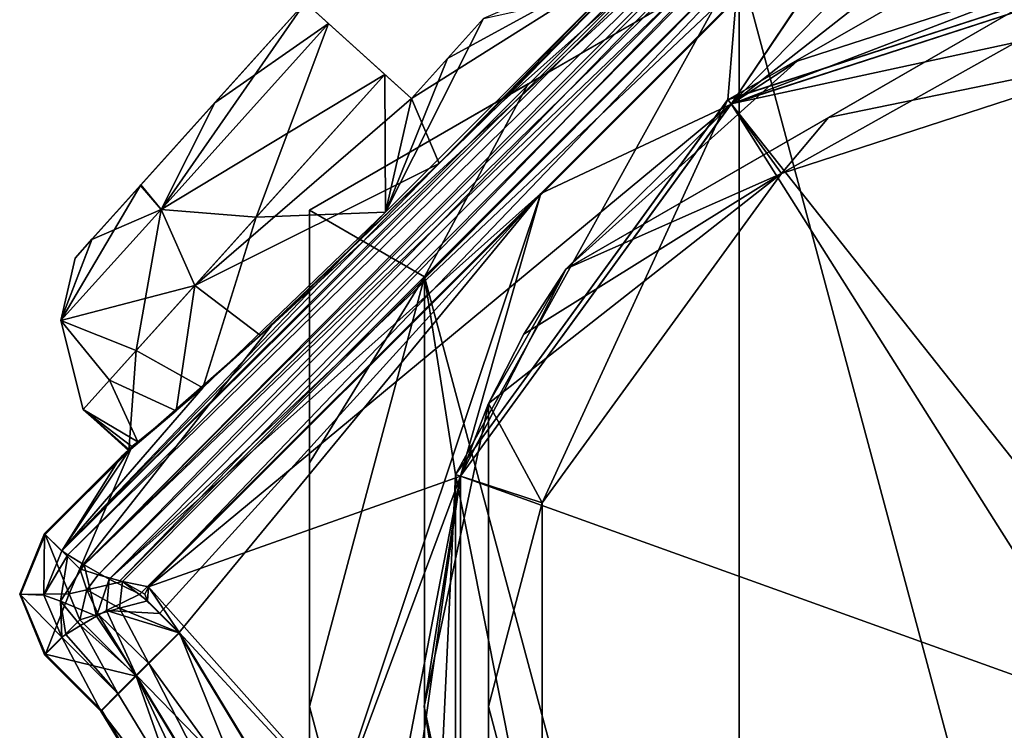
# Model space of a CAD drawing. Units: millimetres. Extents: x -79 to 79, y -205 to 10.
# Drawn here: x -46 to -32, y -36 to -26 of the extents above; entities that cross this region are included whole.
import ezdxf

# ---------------------------------------------------------------- set-up
doc = ezdxf.new("R2010")
doc.units = ezdxf.units.MM
doc.header["$LTSCALE"] = 78.03979
for name, color, linetype in [('320', 7, 'CONTINUOUS'), ('321', 7, 'CONTINUOUS'), ('322', 7, 'CONTINUOUS'), ('323', 7, 'CONTINUOUS'), ('326', 7, 'CONTINUOUS'), ('327', 7, 'CONTINUOUS'), ('328', 7, 'CONTINUOUS'), ('329', 7, 'CONTINUOUS'), ('362', 7, 'CONTINUOUS'), ('363', 7, 'CONTINUOUS'), ('364', 7, 'CONTINUOUS'), ('365', 7, 'CONTINUOUS'), ('385', 7, 'CONTINUOUS'), ('389', 7, 'CONTINUOUS'), ('390', 7, 'CONTINUOUS'), ('391', 7, 'CONTINUOUS'), ('392', 7, 'CONTINUOUS'), ('412', 7, 'CONTINUOUS'), ('413', 7, 'CONTINUOUS'), ('414', 7, 'CONTINUOUS'), ('415', 7, 'CONTINUOUS'), ('423', 7, 'CONTINUOUS'), ('503', 7, 'CONTINUOUS'), ('504', 7, 'CONTINUOUS'), ('530', 7, 'CONTINUOUS'), ('531', 7, 'CONTINUOUS'), ('532', 7, 'CONTINUOUS'), ('533', 7, 'CONTINUOUS'), ('534', 7, 'CONTINUOUS'), ('535', 7, 'CONTINUOUS'), ('552', 7, 'CONTINUOUS'), ('553', 7, 'CONTINUOUS'), ('564', 7, 'CONTINUOUS'), ('565', 7, 'CONTINUOUS'), ('566', 7, 'CONTINUOUS'), ('567', 7, 'CONTINUOUS'), ('568', 7, 'CONTINUOUS'), ('569', 7, 'CONTINUOUS'), ('570', 7, 'CONTINUOUS'), ('575', 7, 'CONTINUOUS'), ('576', 7, 'CONTINUOUS'), ('577', 7, 'CONTINUOUS'), ('579', 7, 'CONTINUOUS'), ('580', 7, 'CONTINUOUS'), ('586', 7, 'CONTINUOUS'), ('587', 7, 'CONTINUOUS')]:
    doc.layers.add(name, color=color, linetype=linetype)

msp = doc.modelspace()

# ---------------------------------------------------------------- linework, layer by layer
at = {"layer": '320', "color": 7, "linetype": 'Continuous', "true_color": 0xfffff2}
for points in [[(-45.207, -33.48, 16.252), (-33.54, -21.813, 16.252), (-42.534, -30.087, 4.595), (-45.207, -33.48, 16.252)], [(-42.534, -30.087, 4.595), (-33.54, -21.813, 16.252), (-39.324, -26.97, 6.1), (-42.534, -30.087, 4.595)], [(-39.324, -26.97, 6.1), (-33.54, -21.813, 16.252), (-36.207, -23.755, 4.522), (-39.324, -26.97, 6.1)], [(-44.494, -31.806, 0.695), (-45.207, -33.48, 16.252), (-42.534, -30.087, 4.595), (-44.494, -31.806, 0.695)], [(-45.688, -33, 0.695), (-45.207, -33.48, 16.252), (-44.494, -31.806, 0.695), (-45.688, -33, 0.695)]]:
    msp.add_3dface(points, dxfattribs=at)
at = {"layer": '321', "color": 7, "linetype": 'Continuous', "true_color": 0xfffff2}
for points in [[(-45.355, -33.829, 16.252), (-45.688, -33, 0.695), (-46.033, -33.835, 0.717), (-45.355, -33.829, 16.252)], [(-45.207, -33.48, 16.252), (-45.688, -33, 0.695), (-45.355, -33.829, 16.252), (-45.207, -33.48, 16.252)], [(-45.685, -34.669, 0.769), (-45.355, -33.829, 16.252), (-46.033, -33.835, 0.717), (-45.685, -34.669, 0.769)], [(-45.207, -34.191, 16.252), (-45.355, -33.829, 16.252), (-45.685, -34.669, 0.769), (-45.207, -34.191, 16.252)]]:
    msp.add_3dface(points, dxfattribs=at)
at = {"layer": '322', "color": 7, "linetype": 'Continuous', "true_color": 0xfffff2}
for points in [[(-45.207, -34.191, 16.252), (-45.685, -34.669, 0.769), (-44.421, -34.977, 16.252), (-45.207, -34.191, 16.252)], [(-44.421, -34.977, 16.252), (-45.685, -34.669, 0.769), (-44.9, -35.455, 0.769), (-44.421, -34.977, 16.252)]]:
    msp.add_3dface(points, dxfattribs=at)
at = {"layer": '323', "color": 7, "linetype": 'Continuous', "true_color": 0xfffff2}
for points in [[(-44.421, -34.977, 16.252), (-44.9, -35.455, 0.769), (-43.342, -38.025, 0.727), (-44.421, -34.977, 16.252)], [(-42.696, -37.821, 16.252), (-44.421, -34.977, 16.252), (-43.342, -38.025, 0.727), (-42.696, -37.821, 16.252)]]:
    msp.add_3dface(points, dxfattribs=at)
at = {"layer": '326', "color": 7, "linetype": 'Continuous', "true_color": 0xfffff2}
for points in [[(-44.243, -34.799, 16.938), (-42.89, -36.671, 16.938), (-43.816, -34.372, 17.35), (-44.243, -34.799, 16.938)], [(-43.816, -34.372, 17.35), (-42.89, -36.671, 16.938), (-41.879, -37.564, 17.35), (-43.816, -34.372, 17.35)], [(-44.421, -34.977, 16.252), (-42.696, -37.821, 16.252), (-44.243, -34.799, 16.938), (-44.421, -34.977, 16.252)], [(-42.696, -37.821, 16.252), (-42.89, -36.671, 16.938), (-44.243, -34.799, 16.938), (-42.696, -37.821, 16.252)]]:
    msp.add_3dface(points, dxfattribs=at)
at = {"layer": '327', "color": 7, "linetype": 'Continuous', "true_color": 0xfffff2}
for points in [[(-44.653, -34.027, 17.181), (-43.816, -34.372, 17.35), (-44.261, -33.927, 17.35), (-44.653, -34.027, 17.181)], [(-44.951, -34.11, 16.92), (-44.243, -34.799, 16.938), (-44.653, -34.027, 17.181), (-44.951, -34.11, 16.92)], [(-44.243, -34.799, 16.938), (-43.816, -34.372, 17.35), (-44.653, -34.027, 17.181), (-44.243, -34.799, 16.938)], [(-45.207, -34.191, 16.252), (-44.421, -34.977, 16.252), (-44.951, -34.11, 16.92), (-45.207, -34.191, 16.252)], [(-44.421, -34.977, 16.252), (-44.243, -34.799, 16.938), (-44.951, -34.11, 16.92), (-44.421, -34.977, 16.252)]]:
    msp.add_3dface(points, dxfattribs=at)
at = {"layer": '328', "color": 7, "linetype": 'Continuous', "true_color": 0xfffff2}
for points in [[(-45.207, -33.48, 16.252), (-45.355, -33.829, 16.252), (-45.109, -33.772, 16.869), (-45.207, -33.48, 16.252)], [(-45.207, -33.48, 16.252), (-45.109, -33.772, 16.869), (-44.949, -33.563, 16.923), (-45.207, -33.48, 16.252)], [(-45.109, -33.772, 16.869), (-44.608, -33.656, 17.208), (-44.949, -33.563, 16.923), (-45.109, -33.772, 16.869)], [(-45.109, -33.772, 16.869), (-44.653, -34.027, 17.181), (-44.608, -33.656, 17.208), (-45.109, -33.772, 16.869)], [(-44.949, -33.563, 16.923), (-44.608, -33.656, 17.208), (-44.649, -33.645, 17.184), (-44.949, -33.563, 16.923)], [(-44.653, -34.027, 17.181), (-44.261, -33.927, 17.35), (-44.608, -33.656, 17.208), (-44.653, -34.027, 17.181)], [(-44.608, -33.656, 17.208), (-44.261, -33.927, 17.35), (-44.299, -33.834, 17.35), (-44.608, -33.656, 17.208)], [(-44.245, -33.729, 17.35), (-44.608, -33.656, 17.208), (-44.299, -33.834, 17.35), (-44.245, -33.729, 17.35)], [(-45.355, -33.829, 16.252), (-45.207, -34.191, 16.252), (-45.109, -33.772, 16.869), (-45.355, -33.829, 16.252)], [(-45.207, -34.191, 16.252), (-44.951, -34.11, 16.92), (-45.109, -33.772, 16.869), (-45.207, -34.191, 16.252)], [(-44.951, -34.11, 16.92), (-44.653, -34.027, 17.181), (-45.109, -33.772, 16.869), (-44.951, -34.11, 16.92)]]:
    msp.add_3dface(points, dxfattribs=at)
at = {"layer": '329', "color": 7, "linetype": 'Continuous', "true_color": 0xfffff2}
for points in [[(-33.54, -21.813, 16.252), (-45.207, -33.48, 16.252), (-44.949, -33.563, 16.923), (-33.54, -21.813, 16.252)], [(-33.54, -21.813, 16.252), (-44.949, -33.563, 16.923), (-33.458, -22.069, 16.921), (-33.54, -21.813, 16.252)], [(-44.949, -33.563, 16.923), (-44.649, -33.645, 17.184), (-33.458, -22.069, 16.921), (-44.949, -33.563, 16.923)], [(-33.458, -22.069, 16.921), (-44.649, -33.645, 17.184), (-33.368, -22.368, 17.185), (-33.458, -22.069, 16.921)], [(-44.649, -33.645, 17.184), (-44.608, -33.656, 17.208), (-33.368, -22.368, 17.185), (-44.649, -33.645, 17.184)], [(-44.608, -33.656, 17.208), (-44.245, -33.729, 17.35), (-33.368, -22.368, 17.185), (-44.608, -33.656, 17.208)], [(-33.368, -22.368, 17.185), (-44.245, -33.729, 17.35), (-33.269, -22.754, 17.35), (-33.368, -22.368, 17.185)]]:
    msp.add_3dface(points, dxfattribs=at)
at = {"layer": '362', "color": 7, "linetype": 'Continuous', "true_color": 0xfffff2}
for points in [[(-43.034, -37.922, -13.531), (-44.912, -35.46, -0.627), (-44.673, -35.221, -13.531), (-43.034, -37.922, -13.531)], [(-43.355, -38.024, -0.668), (-44.912, -35.46, -0.627), (-43.034, -37.922, -13.531), (-43.355, -38.024, -0.668)]]:
    msp.add_3dface(points, dxfattribs=at)
at = {"layer": '363', "color": 7, "linetype": 'Continuous', "true_color": 0xfffff2}
for points in [[(-44.912, -35.46, -0.627), (-45.698, -34.674, -0.627), (-45.459, -34.435, -13.531), (-44.912, -35.46, -0.627)], [(-44.673, -35.221, -13.531), (-44.912, -35.46, -0.627), (-45.459, -34.435, -13.531), (-44.673, -35.221, -13.531)]]:
    msp.add_3dface(points, dxfattribs=at)
at = {"layer": '364', "color": 7, "linetype": 'Continuous', "true_color": 0xfffff2}
for points in [[(-46.045, -33.831, -0.679), (-45.697, -32.991, -0.701), (-45.709, -33.845, -13.531), (-46.045, -33.831, -0.679)], [(-45.709, -33.845, -13.531), (-45.697, -32.991, -0.701), (-45.459, -33.229, -13.531), (-45.709, -33.845, -13.531)], [(-45.459, -34.435, -13.531), (-45.698, -34.674, -0.627), (-46.045, -33.831, -0.679), (-45.459, -34.435, -13.531)], [(-45.459, -34.435, -13.531), (-46.045, -33.831, -0.679), (-45.709, -33.845, -13.531), (-45.459, -34.435, -13.531)]]:
    msp.add_3dface(points, dxfattribs=at)
at = {"layer": '365', "color": 7, "linetype": 'Continuous', "true_color": 0xfffff2}
for points in [[(-45.459, -33.229, -13.531), (-37.853, -25.413, -7.853), (-33.791, -21.561, -13.531), (-45.459, -33.229, -13.531)], [(-37.853, -25.413, -7.853), (-45.459, -33.229, -13.531), (-40.937, -28.497, -7.856), (-37.853, -25.413, -7.853)], [(-40.937, -28.497, -7.856), (-45.459, -33.229, -13.531), (-43.487, -30.952, -5.293), (-40.937, -28.497, -7.856)], [(-43.487, -30.952, -5.293), (-45.459, -33.229, -13.531), (-44.521, -31.833, -1.15), (-43.487, -30.952, -5.293)], [(-44.521, -31.833, -1.15), (-45.459, -33.229, -13.531), (-44.662, -31.957, -0.701), (-44.521, -31.833, -1.15)], [(-44.52, -31.814, -0.698), (-44.523, -31.826, -0.923), (-44.662, -31.957, -0.701), (-44.52, -31.814, -0.698)], [(-44.523, -31.826, -0.923), (-44.521, -31.833, -1.15), (-44.662, -31.957, -0.701), (-44.523, -31.826, -0.923)], [(-45.459, -33.229, -13.531), (-45.697, -32.991, -0.701), (-44.662, -31.957, -0.701), (-45.459, -33.229, -13.531)]]:
    msp.add_3dface(points, dxfattribs=at)
at = {"layer": '385', "color": 9, "linetype": 'Continuous', "true_color": 0xb1bdc9}
for points in [[(-38.771, -28.239, -14.7), (-33.178, -22.644, -14.7), (-36.113, -26.988, -14.7), (-38.771, -28.239, -14.7)], [(-33.178, -22.644, -14.7), (-32.335, -23.117, -14.7), (-36.113, -26.988, -14.7), (-33.178, -22.644, -14.7)], [(-32.335, -23.117, -14.7), (-31.383, -23.281, -14.7), (-36.113, -26.988, -14.7), (-32.335, -23.117, -14.7)], [(-31.383, -23.281, -14.7), (-30, -25, -14.7), (-36.113, -26.988, -14.7), (-31.383, -23.281, -14.7)], [(-39.89, -32.184, -14.7), (-38.771, -28.239, -14.7), (-36.113, -26.988, -14.7), (-39.89, -32.184, -14.7)], [(-44.366, -33.832, -14.7), (-38.771, -28.239, -14.7), (-44.095, -34.102, -14.7), (-44.366, -33.832, -14.7)], [(-44.095, -34.102, -14.7), (-38.771, -28.239, -14.7), (-43.825, -34.372, -14.7), (-44.095, -34.102, -14.7)], [(-43.825, -34.372, -14.7), (-38.771, -28.239, -14.7), (-41.89, -37.561, -14.7), (-43.825, -34.372, -14.7)], [(-41.89, -37.561, -14.7), (-38.771, -28.239, -14.7), (-39.89, -32.184, -14.7), (-41.89, -37.561, -14.7)], [(-43.895, -60.272, -14.7), (-41.646, -41.283, -14.7), (-39.89, -32.184, -14.7), (-43.895, -60.272, -14.7)], [(-39.89, -38.616, -14.7), (-43.895, -60.272, -14.7), (-39.89, -32.184, -14.7), (-39.89, -38.616, -14.7)], [(-41.646, -41.283, -14.7), (-41.89, -37.561, -14.7), (-39.89, -32.184, -14.7), (-41.646, -41.283, -14.7)]]:
    msp.add_3dface(points, dxfattribs=at)
at = {"layer": '389', "color": 7, "linetype": 'Continuous', "true_color": 0xfffff2}
for points in [[(-45.459, -33.229, -13.531), (-33.791, -21.561, -13.531), (-33.753, -21.618, -13.896), (-45.459, -33.229, -13.531)], [(-45.459, -33.229, -13.531), (-33.753, -21.618, -13.896), (-45.375, -33.285, -13.98), (-45.459, -33.229, -13.531)], [(-33.753, -21.618, -13.896), (-33.635, -21.808, -14.277), (-45.375, -33.285, -13.98), (-33.753, -21.618, -13.896)], [(-45.375, -33.285, -13.98), (-33.635, -21.808, -14.277), (-45.146, -33.425, -14.358), (-45.375, -33.285, -13.98)], [(-33.635, -21.808, -14.277), (-33.506, -22.028, -14.497), (-45.146, -33.425, -14.358), (-33.635, -21.808, -14.277)], [(-33.506, -22.028, -14.497), (-33.427, -22.169, -14.585), (-45.146, -33.425, -14.358), (-33.506, -22.028, -14.497)], [(-45.146, -33.425, -14.358), (-33.427, -22.169, -14.585), (-44.796, -33.621, -14.611), (-45.146, -33.425, -14.358)], [(-33.427, -22.169, -14.585), (-33.178, -22.644, -14.7), (-44.796, -33.621, -14.611), (-33.427, -22.169, -14.585)], [(-33.178, -22.644, -14.7), (-38.771, -28.239, -14.7), (-44.796, -33.621, -14.611), (-33.178, -22.644, -14.7)], [(-38.771, -28.239, -14.7), (-44.366, -33.832, -14.7), (-44.796, -33.621, -14.611), (-38.771, -28.239, -14.7)]]:
    msp.add_3dface(points, dxfattribs=at)
at = {"layer": '390', "color": 7, "linetype": 'Continuous', "true_color": 0xfffff2}
for points in [[(-45.709, -33.845, -13.531), (-45.459, -33.229, -13.531), (-45.375, -33.285, -13.98), (-45.709, -33.845, -13.531)], [(-45.709, -33.845, -13.531), (-45.375, -33.285, -13.98), (-45.476, -33.929, -14.179), (-45.709, -33.845, -13.531)], [(-45.375, -33.285, -13.98), (-45.146, -33.425, -14.358), (-45.476, -33.929, -14.179), (-45.375, -33.285, -13.98)], [(-45.146, -33.425, -14.358), (-44.975, -34.14, -14.509), (-45.476, -33.929, -14.179), (-45.146, -33.425, -14.358)], [(-45.146, -33.425, -14.358), (-44.796, -33.621, -14.611), (-44.975, -34.14, -14.509), (-45.146, -33.425, -14.358)], [(-44.975, -34.14, -14.509), (-44.796, -33.621, -14.611), (-44.833, -34.063, -14.593), (-44.975, -34.14, -14.509)], [(-44.796, -33.621, -14.611), (-44.366, -33.832, -14.7), (-44.833, -34.063, -14.593), (-44.796, -33.621, -14.611)], [(-45.459, -34.435, -13.531), (-45.709, -33.845, -13.531), (-45.476, -33.929, -14.179), (-45.459, -34.435, -13.531)], [(-45.399, -34.395, -13.908), (-45.459, -34.435, -13.531), (-45.476, -33.929, -14.179), (-45.399, -34.395, -13.908)], [(-45.198, -34.27, -14.296), (-45.399, -34.395, -13.908), (-45.476, -33.929, -14.179), (-45.198, -34.27, -14.296)], [(-44.975, -34.14, -14.509), (-45.198, -34.27, -14.296), (-45.476, -33.929, -14.179), (-44.975, -34.14, -14.509)]]:
    msp.add_3dface(points, dxfattribs=at)
at = {"layer": '391', "color": 7, "linetype": 'Continuous', "true_color": 0xfffff2}
for points in [[(-44.366, -33.832, -14.7), (-44.095, -34.102, -14.7), (-44.833, -34.063, -14.593), (-44.366, -33.832, -14.7)], [(-44.975, -34.14, -14.509), (-44.833, -34.063, -14.593), (-44.417, -34.965, -14.36), (-44.975, -34.14, -14.509)], [(-44.095, -34.102, -14.7), (-43.825, -34.372, -14.7), (-44.833, -34.063, -14.593), (-44.095, -34.102, -14.7)], [(-44.833, -34.063, -14.593), (-43.825, -34.372, -14.7), (-44.417, -34.965, -14.36), (-44.833, -34.063, -14.593)], [(-45.198, -34.27, -14.296), (-44.975, -34.14, -14.509), (-44.417, -34.965, -14.36), (-45.198, -34.27, -14.296)], [(-44.673, -35.221, -13.531), (-45.399, -34.395, -13.908), (-45.198, -34.27, -14.296), (-44.673, -35.221, -13.531)], [(-44.673, -35.221, -13.531), (-45.198, -34.27, -14.296), (-44.417, -34.965, -14.36), (-44.673, -35.221, -13.531)], [(-44.673, -35.221, -13.531), (-45.459, -34.435, -13.531), (-45.399, -34.395, -13.908), (-44.673, -35.221, -13.531)]]:
    msp.add_3dface(points, dxfattribs=at)
at = {"layer": '392', "color": 7, "linetype": 'Continuous', "true_color": 0xfffff2}
for points in [[(-43.825, -34.372, -14.7), (-41.89, -37.561, -14.7), (-44.417, -34.965, -14.36), (-43.825, -34.372, -14.7)], [(-43.034, -37.922, -13.531), (-44.673, -35.221, -13.531), (-44.417, -34.965, -14.36), (-43.034, -37.922, -13.531)], [(-43.034, -37.922, -13.531), (-44.417, -34.965, -14.36), (-42.689, -37.813, -14.359), (-43.034, -37.922, -13.531)], [(-44.417, -34.965, -14.36), (-41.89, -37.561, -14.7), (-42.689, -37.813, -14.359), (-44.417, -34.965, -14.36)]]:
    msp.add_3dface(points, dxfattribs=at)
at = {"layer": '412', "color": 9, "linetype": 'Continuous', "true_color": 0xb1bdc9}
for points in [[(-43.355, -38.024, -0.668), (-44.9, -35.455, 0.769), (-44.914, -35.466, 0.071), (-43.355, -38.024, -0.668)], [(-44.912, -35.46, -0.627), (-43.355, -38.024, -0.668), (-44.914, -35.466, 0.071), (-44.912, -35.46, -0.627)], [(-43.342, -38.025, 0.727), (-44.9, -35.455, 0.769), (-43.355, -38.024, -0.668), (-43.342, -38.025, 0.727)]]:
    msp.add_3dface(points, dxfattribs=at)
at = {"layer": '413', "color": 9, "linetype": 'Continuous', "true_color": 0xb1bdc9}
for points in [[(-44.9, -35.455, 0.769), (-45.685, -34.669, 0.769), (-45.7, -34.68, 0.071), (-44.9, -35.455, 0.769)], [(-45.698, -34.674, -0.627), (-44.914, -35.466, 0.071), (-45.7, -34.68, 0.071), (-45.698, -34.674, -0.627)], [(-44.914, -35.466, 0.071), (-44.9, -35.455, 0.769), (-45.7, -34.68, 0.071), (-44.914, -35.466, 0.071)], [(-45.698, -34.674, -0.627), (-44.912, -35.46, -0.627), (-44.914, -35.466, 0.071), (-45.698, -34.674, -0.627)]]:
    msp.add_3dface(points, dxfattribs=at)
at = {"layer": '414', "color": 9, "linetype": 'Continuous', "true_color": 0xb1bdc9}
for points in [[(-46.045, -33.831, -0.679), (-45.688, -33, 0.695), (-45.701, -32.987, -0.003), (-46.045, -33.831, -0.679)], [(-45.697, -32.991, -0.701), (-46.045, -33.831, -0.679), (-45.701, -32.987, -0.003), (-45.697, -32.991, -0.701)], [(-46.033, -33.835, 0.717), (-45.688, -33, 0.695), (-46.045, -33.831, -0.679), (-46.033, -33.835, 0.717)], [(-45.685, -34.669, 0.769), (-46.033, -33.835, 0.717), (-46.045, -33.831, -0.679), (-45.685, -34.669, 0.769)], [(-45.698, -34.674, -0.627), (-45.685, -34.669, 0.769), (-46.045, -33.831, -0.679), (-45.698, -34.674, -0.627)], [(-45.685, -34.669, 0.769), (-45.698, -34.674, -0.627), (-45.7, -34.68, 0.071), (-45.685, -34.669, 0.769)]]:
    msp.add_3dface(points, dxfattribs=at)
at = {"layer": '415', "color": 9, "linetype": 'Continuous', "true_color": 0xb1bdc9}
for points in [[(-45.688, -33, 0.695), (-44.494, -31.806, 0.695), (-44.614, -31.9, -0.015), (-45.688, -33, 0.695)], [(-45.701, -32.987, -0.003), (-45.688, -33, 0.695), (-44.614, -31.9, -0.015), (-45.701, -32.987, -0.003)], [(-44.662, -31.957, -0.701), (-45.701, -32.987, -0.003), (-44.614, -31.9, -0.015), (-44.662, -31.957, -0.701)], [(-44.662, -31.957, -0.701), (-45.697, -32.991, -0.701), (-45.701, -32.987, -0.003), (-44.662, -31.957, -0.701)]]:
    msp.add_3dface(points, dxfattribs=at)
at = {"layer": '423', "color": 7, "linetype": 'Continuous', "true_color": 0xfffff2}
for points in [[(-33.269, -22.754, 17.35), (-44.245, -33.729, 17.35), (-36.113, -26.988, 17.35), (-33.269, -22.754, 17.35)], [(-30, -25, 17.35), (-33.269, -22.754, 17.35), (-36.113, -26.988, 17.35), (-30, -25, 17.35)], [(-36.113, -26.988, 17.35), (-44.245, -33.729, 17.35), (-39.89, -32.184, 17.35), (-36.113, -26.988, 17.35)], [(-39.89, -32.184, 17.35), (-44.245, -33.729, 17.35), (-39.89, -38.616, 17.35), (-39.89, -32.184, 17.35)], [(-44.261, -33.927, 17.35), (-44.245, -33.729, 17.35), (-44.299, -33.834, 17.35), (-44.261, -33.927, 17.35)], [(-44.261, -33.927, 17.35), (-43.816, -34.372, 17.35), (-44.245, -33.729, 17.35), (-44.261, -33.927, 17.35)], [(-44.245, -33.729, 17.35), (-43.816, -34.372, 17.35), (-39.89, -38.616, 17.35), (-44.245, -33.729, 17.35)], [(-43.816, -34.372, 17.35), (-41.879, -37.564, 17.35), (-39.89, -38.616, 17.35), (-43.816, -34.372, 17.35)]]:
    msp.add_3dface(points, dxfattribs=at)
at = {"layer": '503', "linetype": 'Continuous'}
for points in [[(-39.324, -26.97, 6.1), (-36.207, -23.755, 4.522), (-37.173, -24.763, 5.172), (-39.324, -26.97, 6.1)], [(-40.188, -27.817, 5.803), (-39.324, -26.97, 6.1), (-37.173, -24.763, 5.172), (-40.188, -27.817, 5.803)], [(-42.534, -30.087, 4.595), (-39.324, -26.97, 6.1), (-40.188, -27.817, 5.803), (-42.534, -30.087, 4.595)], [(-42.687, -30.216, 4.174), (-42.534, -30.087, 4.595), (-40.188, -27.817, 5.803), (-42.687, -30.216, 4.174)], [(-44.494, -31.806, 0.695), (-42.534, -30.087, 4.595), (-43.86, -31.271, 2.224), (-44.494, -31.806, 0.695)], [(-43.86, -31.271, 2.224), (-42.534, -30.087, 4.595), (-42.687, -30.216, 4.174), (-43.86, -31.271, 2.224)], [(-44.397, -31.705, 0.426), (-44.494, -31.806, 0.695), (-43.86, -31.271, 2.224), (-44.397, -31.705, 0.426)]]:
    msp.add_3dface(points, dxfattribs=at)
at = {"layer": '504', "linetype": 'Continuous'}
for points in [[(-44.614, -31.9, -0.015), (-44.494, -31.806, 0.695), (-44.397, -31.705, 0.426), (-44.614, -31.9, -0.015)], [(-44.614, -31.9, -0.015), (-44.397, -31.705, 0.426), (-44.48, -31.771, -0.134), (-44.614, -31.9, -0.015)], [(-44.52, -31.814, -0.698), (-44.662, -31.957, -0.701), (-44.614, -31.9, -0.015), (-44.52, -31.814, -0.698)], [(-44.52, -31.814, -0.698), (-44.614, -31.9, -0.015), (-44.48, -31.771, -0.134), (-44.52, -31.814, -0.698)]]:
    msp.add_3dface(points, dxfattribs=at)
at = {"layer": '530', "color": 7, "linetype": 'Continuous'}
for points in [[(-37.853, -25.413, -7.853), (-40.937, -28.497, -7.856), (-39.571, -25.794, -8.16), (-37.853, -25.413, -7.853)], [(-39.571, -25.794, -8.16), (-40.937, -28.497, -7.856), (-40.072, -26.352, -8.2), (-39.571, -25.794, -8.16)], [(-40.072, -26.352, -8.2), (-40.937, -28.497, -7.856), (-40.574, -26.909, -8.16), (-40.072, -26.352, -8.2)], [(-40.946, -26.575, -8.16), (-40.937, -28.497, -7.856), (-42.742, -28.569, -7.307), (-40.946, -26.575, -8.16)], [(-40.574, -26.909, -8.16), (-40.937, -28.497, -7.856), (-40.946, -26.575, -8.16), (-40.574, -26.909, -8.16)], [(-42.742, -28.569, -7.307), (-43.487, -30.952, -5.293), (-44.418, -30.431, -4.949), (-42.742, -28.569, -7.307)], [(-40.937, -28.497, -7.856), (-43.487, -30.952, -5.293), (-42.742, -28.569, -7.307), (-40.937, -28.497, -7.856)], [(-44.418, -30.431, -4.949), (-44.521, -31.833, -1.15), (-45.161, -31.256, -1.15), (-44.418, -30.431, -4.949)], [(-43.487, -30.952, -5.293), (-44.521, -31.833, -1.15), (-44.418, -30.431, -4.949), (-43.487, -30.952, -5.293)]]:
    msp.add_3dface(points, dxfattribs=at)
at = {"layer": '531', "color": 7, "linetype": 'Continuous'}
for points in [[(-43.321, -26.971, 3.735), (-42.061, -25.571, 4.349), (-43.314, -26.963, -6.041), (-43.321, -26.971, 3.735)], [(-43.314, -26.963, -6.041), (-42.061, -25.571, 4.349), (-42.061, -25.571, -6.649), (-43.314, -26.963, -6.041)], [(-44.36, -28.125, 2.494), (-43.321, -26.971, 3.735), (-44.352, -28.115, -4.808), (-44.36, -28.125, 2.494)], [(-44.352, -28.115, -4.808), (-43.321, -26.971, 3.735), (-43.314, -26.963, -6.041), (-44.352, -28.115, -4.808)], [(-45.04, -28.879, 0.784), (-44.36, -28.125, 2.494), (-45.032, -28.871, -3.113), (-45.04, -28.879, 0.784)], [(-45.032, -28.871, -3.113), (-44.36, -28.125, 2.494), (-44.352, -28.115, -4.808), (-45.032, -28.871, -3.113)], [(-45.272, -29.138, -1.171), (-45.04, -28.879, 0.784), (-45.032, -28.871, -3.113), (-45.272, -29.138, -1.171)]]:
    msp.add_3dface(points, dxfattribs=at)
at = {"layer": '532', "color": 7, "linetype": 'Continuous'}
for points in [[(-40.188, -27.817, 5.803), (-37.173, -24.763, 5.172), (-40.574, -26.909, 5.86), (-40.188, -27.817, 5.803)], [(-40.574, -26.909, 5.86), (-37.173, -24.763, 5.172), (-40.072, -26.352, 5.9), (-40.574, -26.909, 5.86)], [(-40.072, -26.352, 5.9), (-37.173, -24.763, 5.172), (-39.571, -25.794, 5.86), (-40.072, -26.352, 5.9)], [(-40.946, -26.575, 5.86), (-43.601, -29.524, 4.088), (-40.574, -26.909, 5.86), (-40.946, -26.575, 5.86)], [(-43.601, -29.524, 4.088), (-40.188, -27.817, 5.803), (-40.574, -26.909, 5.86), (-43.601, -29.524, 4.088)], [(-42.687, -30.216, 4.174), (-40.188, -27.817, 5.803), (-43.601, -29.524, 4.088), (-42.687, -30.216, 4.174)], [(-44.79, -30.844, 1.591), (-43.86, -31.271, 2.224), (-43.601, -29.524, 4.088), (-44.79, -30.844, 1.591)], [(-43.86, -31.271, 2.224), (-42.687, -30.216, 4.174), (-43.601, -29.524, 4.088), (-43.86, -31.271, 2.224)], [(-45.161, -31.256, -1.15), (-44.397, -31.705, 0.426), (-44.79, -30.844, 1.591), (-45.161, -31.256, -1.15)], [(-44.397, -31.705, 0.426), (-43.86, -31.271, 2.224), (-44.79, -30.844, 1.591), (-44.397, -31.705, 0.426)], [(-44.521, -31.833, -1.15), (-44.523, -31.826, -0.923), (-45.161, -31.256, -1.15), (-44.521, -31.833, -1.15)], [(-44.523, -31.826, -0.923), (-44.52, -31.814, -0.698), (-45.161, -31.256, -1.15), (-44.523, -31.826, -0.923)], [(-44.52, -31.814, -0.698), (-44.48, -31.771, -0.134), (-45.161, -31.256, -1.15), (-44.52, -31.814, -0.698)], [(-44.48, -31.771, -0.134), (-44.397, -31.705, 0.426), (-45.161, -31.256, -1.15), (-44.48, -31.771, -0.134)]]:
    msp.add_3dface(points, dxfattribs=at)
at = {"layer": '533', "color": 7, "linetype": 'Continuous'}
for points in [[(-43.314, -26.963, -6.041), (-42.061, -25.571, -6.649), (-44.07, -28.459, -6.221), (-43.314, -26.963, -6.041)], [(-42.061, -25.571, -6.649), (-41.734, -25.865, -7.718), (-44.07, -28.459, -6.221), (-42.061, -25.571, -6.649)], [(-42.061, -25.571, 4.349), (-43.321, -26.971, 3.735), (-41.734, -25.865, 5.418), (-42.061, -25.571, 4.349)], [(-41.734, -25.865, -7.718), (-42.742, -28.569, -7.307), (-44.07, -28.459, -6.221), (-41.734, -25.865, -7.718)], [(-43.321, -26.971, 3.735), (-44.07, -28.459, 3.921), (-41.734, -25.865, 5.418), (-43.321, -26.971, 3.735)], [(-44.07, -28.459, 3.921), (-40.946, -26.575, 5.86), (-41.734, -25.865, 5.418), (-44.07, -28.459, 3.921)], [(-40.946, -26.575, -8.16), (-42.742, -28.569, -7.307), (-41.734, -25.865, -7.718), (-40.946, -26.575, -8.16)], [(-43.601, -29.524, 4.088), (-40.946, -26.575, 5.86), (-44.07, -28.459, 3.921), (-43.601, -29.524, 4.088)], [(-43.321, -26.971, 3.735), (-44.36, -28.125, 2.494), (-44.07, -28.459, 3.921), (-43.321, -26.971, 3.735)], [(-44.352, -28.115, -4.808), (-43.314, -26.963, -6.041), (-44.07, -28.459, -6.221), (-44.352, -28.115, -4.808)], [(-45.032, -28.871, -3.113), (-44.352, -28.115, -4.808), (-45.469, -30.013, -3.049), (-45.032, -28.871, -3.113)], [(-44.352, -28.115, -4.808), (-44.07, -28.459, -6.221), (-45.469, -30.013, -3.049), (-44.352, -28.115, -4.808)], [(-44.36, -28.125, 2.494), (-45.04, -28.879, 0.784), (-44.07, -28.459, 3.921), (-44.36, -28.125, 2.494)], [(-44.07, -28.459, -6.221), (-44.418, -30.431, -4.949), (-45.469, -30.013, -3.049), (-44.07, -28.459, -6.221)], [(-45.04, -28.879, 0.784), (-45.469, -30.013, 0.749), (-44.07, -28.459, 3.921), (-45.04, -28.879, 0.784)], [(-45.469, -30.013, 0.749), (-43.601, -29.524, 4.088), (-44.07, -28.459, 3.921), (-45.469, -30.013, 0.749)], [(-42.742, -28.569, -7.307), (-44.418, -30.431, -4.949), (-44.07, -28.459, -6.221), (-42.742, -28.569, -7.307)], [(-45.272, -29.138, -1.171), (-45.032, -28.871, -3.113), (-45.469, -30.013, -3.049), (-45.272, -29.138, -1.171)], [(-45.04, -28.879, 0.784), (-45.272, -29.138, -1.171), (-45.469, -30.013, 0.749), (-45.04, -28.879, 0.784)], [(-45.272, -29.138, -1.171), (-45.469, -30.013, -3.049), (-45.469, -30.013, 0.749), (-45.272, -29.138, -1.171)], [(-44.79, -30.844, 1.591), (-43.601, -29.524, 4.088), (-45.469, -30.013, 0.749), (-44.79, -30.844, 1.591)], [(-44.418, -30.431, -4.949), (-45.161, -31.256, -1.15), (-45.469, -30.013, -3.049), (-44.418, -30.431, -4.949)], [(-45.161, -31.256, -1.15), (-44.79, -30.844, 1.591), (-45.469, -30.013, 0.749), (-45.161, -31.256, -1.15)], [(-45.469, -30.013, -3.049), (-45.161, -31.256, -1.15), (-45.469, -30.013, 0.749), (-45.469, -30.013, -3.049)]]:
    msp.add_3dface(points, dxfattribs=at)
at = {"layer": '534', "color": 7, "linetype": 'Continuous'}
for points in [[(-42.061, -25.571, 4.349), (-40.574, -26.909, -8.16), (-42.061, -25.571, -6.649), (-42.061, -25.571, 4.349)], [(-40.574, -26.909, -8.16), (-42.061, -25.571, 4.349), (-41.734, -25.865, 5.418), (-40.574, -26.909, -8.16)], [(-42.061, -25.571, -6.649), (-40.574, -26.909, -8.16), (-41.734, -25.865, -7.718), (-42.061, -25.571, -6.649)], [(-40.574, -26.909, -8.16), (-40.946, -26.575, -8.16), (-41.734, -25.865, -7.718), (-40.574, -26.909, -8.16)], [(-40.946, -26.575, 5.86), (-40.574, -26.909, -8.16), (-41.734, -25.865, 5.418), (-40.946, -26.575, 5.86)], [(-40.574, -26.909, -8.16), (-40.946, -26.575, 5.86), (-40.574, -26.909, 5.86), (-40.574, -26.909, -8.16)]]:
    msp.add_3dface(points, dxfattribs=at)
at = {"layer": '535', "color": 7, "linetype": 'Continuous'}
for points in [[(-39.571, -25.794, -8.16), (-40.072, -26.352, -8.2), (-40.574, -26.909, -8.16), (-39.571, -25.794, -8.16)], [(-39.571, -25.794, -8.16), (-40.574, -26.909, -8.16), (-40.574, -26.909, 5.86), (-39.571, -25.794, -8.16)], [(-39.571, -25.794, -8.16), (-40.574, -26.909, 5.86), (-39.571, -25.794, 5.86), (-39.571, -25.794, -8.16)], [(-40.574, -26.909, 5.86), (-40.072, -26.352, 5.9), (-39.571, -25.794, 5.86), (-40.574, -26.909, 5.86)]]:
    msp.add_3dface(points, dxfattribs=at)
at = {"layer": '552', "color": 7, "linetype": 'Continuous'}
for points in [[(-36.113, -26.988, -14.7), (-30, -25, -14.7), (-36.113, -26.986, -17.106), (-36.113, -26.988, -14.7)], [(-36.113, -26.986, -17.106), (-30, -25, -14.7), (-30, -25, -17.106), (-36.113, -26.986, -17.106)], [(-39.891, -32.186, -17.106), (-36.113, -26.988, -14.7), (-36.113, -26.986, -17.106), (-39.891, -32.186, -17.106)], [(-39.89, -32.184, -14.7), (-36.113, -26.988, -14.7), (-39.891, -32.186, -17.106), (-39.89, -32.184, -14.7)], [(-39.89, -38.616, -14.7), (-39.89, -32.184, -14.7), (-39.891, -38.614, -17.106), (-39.89, -38.616, -14.7)], [(-39.891, -38.614, -17.106), (-39.89, -32.184, -14.7), (-39.891, -32.186, -17.106), (-39.891, -38.614, -17.106)]]:
    msp.add_3dface(points, dxfattribs=at)
at = {"layer": '553', "color": 7, "linetype": 'Continuous'}
for points in [[(-36.113, -26.986, -17.106), (-30, -25, -17.106), (-30.75, -25.825, -17.269), (-36.113, -26.986, -17.106)], [(-36.113, -26.986, -17.106), (-30.75, -25.825, -17.269), (-30.75, -33.752, -18.167), (-36.113, -26.986, -17.106)], [(-39.891, -32.186, -17.106), (-36.113, -26.986, -17.106), (-30.75, -35.471, -18.194), (-39.891, -32.186, -17.106)], [(-30.75, -35.471, -18.194), (-36.113, -26.986, -17.106), (-30.75, -33.752, -18.167), (-30.75, -35.471, -18.194)], [(-39.891, -38.614, -17.106), (-39.891, -32.186, -17.106), (-30.75, -35.471, -18.194), (-39.891, -38.614, -17.106)], [(-30.75, -37.193, -18.162), (-39.891, -38.614, -17.106), (-30.75, -35.471, -18.194), (-30.75, -37.193, -18.162)]]:
    msp.add_3dface(points, dxfattribs=at)
at = {"layer": '564', "color": 7, "linetype": 'Continuous'}
for points in [[(-34.752, -27.174, 27), (-30, -26.2, 27.3), (-31.085, -25.057, 26.1), (-34.752, -27.174, 27)], [(-30, -26.2, 27.3), (-34.752, -27.174, 27), (-35.408, -27.957, 27.3), (-30, -26.2, 27.3)], [(-34.752, -27.174, 27), (-38.415, -29.289, 26.1), (-35.408, -27.957, 27.3), (-34.752, -27.174, 27)], [(-39.007, -30.2, 26.1), (-39.5, -31.168, 26.1), (-35.408, -27.957, 27.3), (-39.007, -30.2, 26.1)], [(-35.408, -27.957, 27.3), (-39.5, -31.168, 26.1), (-38.75, -32.557, 27.3), (-35.408, -27.957, 27.3)], [(-38.415, -29.289, 26.1), (-39.007, -30.2, 26.1), (-35.408, -27.957, 27.3), (-38.415, -29.289, 26.1)], [(-38.75, -32.557, 27.3), (-39.5, -31.168, 26.1), (-39.5, -35.402, 27), (-38.75, -32.557, 27.3)], [(-38.75, -38.243, 27.3), (-38.75, -32.557, 27.3), (-39.5, -35.402, 27), (-38.75, -38.243, 27.3)], [(-39.5, -39.632, 26.1), (-38.75, -38.243, 27.3), (-39.5, -35.402, 27), (-39.5, -39.632, 26.1)]]:
    msp.add_3dface(points, dxfattribs=at)
at = {"layer": '565', "color": 7, "linetype": 'Continuous'}
for points in [[(-30, -26.2, 29.8), (-30, -26.2, 27.3), (-35.408, -27.957, 27.3), (-30, -26.2, 29.8)], [(-30, -26.2, 29.8), (-35.408, -27.957, 27.3), (-35.408, -27.957, 29.8), (-30, -26.2, 29.8)], [(-35.408, -27.957, 27.3), (-38.75, -32.557, 27.3), (-35.408, -27.957, 29.8), (-35.408, -27.957, 27.3)], [(-35.408, -27.957, 29.8), (-38.75, -32.557, 27.3), (-38.75, -32.557, 29.8), (-35.408, -27.957, 29.8)], [(-38.75, -32.557, 27.3), (-38.75, -38.243, 27.3), (-38.75, -32.557, 29.8), (-38.75, -32.557, 27.3)], [(-38.75, -32.557, 29.8), (-38.75, -38.243, 27.3), (-38.75, -38.243, 29.8), (-38.75, -32.557, 29.8)]]:
    msp.add_3dface(points, dxfattribs=at)
at = {"layer": '566', "color": 7, "linetype": 'Continuous'}
for points in [[(-30, -24.925, 31.075), (-35.408, -27.957, 29.8), (-36.157, -26.926, 31.075), (-30, -24.925, 31.075)], [(-30, -24.925, 31.075), (-30, -26.2, 29.8), (-35.408, -27.957, 29.8), (-30, -24.925, 31.075)], [(-36.157, -26.926, 31.075), (-38.75, -32.557, 29.8), (-39.962, -32.163, 31.075), (-36.157, -26.926, 31.075)], [(-35.408, -27.957, 29.8), (-38.75, -32.557, 29.8), (-36.157, -26.926, 31.075), (-35.408, -27.957, 29.8)], [(-38.75, -32.557, 29.8), (-38.75, -38.243, 29.8), (-39.962, -32.163, 31.075), (-38.75, -32.557, 29.8)], [(-39.962, -32.163, 31.075), (-38.75, -38.243, 29.8), (-39.962, -38.637, 31.075), (-39.962, -32.163, 31.075)]]:
    msp.add_3dface(points, dxfattribs=at)
at = {"layer": '567', "color": 7, "linetype": 'Continuous'}
for points in [[(-30, -24.925, 32.3), (-36.157, -26.926, 31.075), (-36.158, -26.927, 32.3), (-30, -24.925, 32.3)], [(-30, -24.925, 32.3), (-30, -24.925, 31.075), (-36.157, -26.926, 31.075), (-30, -24.925, 32.3)], [(-36.157, -26.926, 31.075), (-39.962, -32.163, 31.075), (-36.158, -26.927, 32.3), (-36.157, -26.926, 31.075)], [(-36.158, -26.927, 32.3), (-39.962, -32.163, 31.075), (-39.961, -32.161, 32.3), (-36.158, -26.927, 32.3)], [(-39.962, -32.163, 31.075), (-39.962, -38.637, 31.075), (-39.961, -32.161, 32.3), (-39.962, -32.163, 31.075)], [(-39.961, -32.161, 32.3), (-39.962, -38.637, 31.075), (-39.961, -38.639, 32.3), (-39.961, -32.161, 32.3)]]:
    msp.add_3dface(points, dxfattribs=at)
at = {"layer": '568', "color": 7, "linetype": 'Continuous'}
for points in [[(-30, -25, 17.35), (-36.113, -26.988, 17.35), (-31.085, -25.057, 20.8), (-30, -25, 17.35)], [(-31.085, -25.057, 20.8), (-36.113, -26.988, 17.35), (-35.19, -26.39, 20.8), (-31.085, -25.057, 20.8)], [(-35.19, -26.39, 20.8), (-36.113, -26.988, 17.35), (-38.415, -29.289, 20.8), (-35.19, -26.39, 20.8)], [(-36.113, -26.988, 17.35), (-39.89, -32.184, 17.35), (-38.415, -29.289, 20.8), (-36.113, -26.988, 17.35)], [(-39.89, -32.184, 17.35), (-38.415, -29.289, 26.1), (-38.415, -29.289, 20.8), (-39.89, -32.184, 17.35)], [(-38.415, -29.289, 26.1), (-39.89, -32.184, 17.35), (-39.5, -31.168, 20.8), (-38.415, -29.289, 26.1)], [(-39.007, -30.2, 26.1), (-38.415, -29.289, 26.1), (-39.5, -31.168, 20.8), (-39.007, -30.2, 26.1)], [(-39.5, -31.168, 26.1), (-39.007, -30.2, 26.1), (-39.5, -31.168, 20.8), (-39.5, -31.168, 26.1)], [(-39.5, -31.168, 20.8), (-39.89, -32.184, 17.35), (-40.399, -35.4, 20.8), (-39.5, -31.168, 20.8)], [(-39.89, -32.184, 17.35), (-39.89, -38.616, 17.35), (-40.399, -35.4, 20.8), (-39.89, -32.184, 17.35)], [(-40.399, -35.4, 20.8), (-39.89, -38.616, 17.35), (-39.5, -39.632, 20.8), (-40.399, -35.4, 20.8)]]:
    msp.add_3dface(points, dxfattribs=at)
at = {"layer": '569', "color": 7, "linetype": 'Continuous'}
for points in [[(-31.085, -25.057, 20.8), (-35.19, -26.39, 20.8), (-38.415, -29.289, 20.8), (-31.085, -25.057, 20.8)], [(-39.5, -31.168, 20.8), (-40.399, -35.4, 20.8), (-39.5, -39.632, 20.8), (-39.5, -31.168, 20.8)]]:
    msp.add_3dface(points, dxfattribs=at)
at = {"layer": '570', "color": 7, "linetype": 'Continuous'}
for points in [[(-39.5, -35.402, 27), (-39.5, -31.168, 26.1), (-39.5, -39.632, 20.8), (-39.5, -35.402, 27)], [(-39.5, -31.168, 26.1), (-39.5, -31.168, 20.8), (-39.5, -39.632, 20.8), (-39.5, -31.168, 26.1)], [(-39.5, -39.632, 26.1), (-39.5, -35.402, 27), (-39.5, -39.632, 20.8), (-39.5, -39.632, 26.1)]]:
    msp.add_3dface(points, dxfattribs=at)
at = {"layer": '575', "color": 7, "linetype": 'Continuous'}
for points in [[(-34.752, -27.174, 27), (-31.085, -25.057, 26.1), (-38.415, -29.289, 20.8), (-34.752, -27.174, 27)], [(-31.085, -25.057, 26.1), (-31.085, -25.057, 20.8), (-38.415, -29.289, 20.8), (-31.085, -25.057, 26.1)], [(-38.415, -29.289, 26.1), (-34.752, -27.174, 27), (-38.415, -29.289, 20.8), (-38.415, -29.289, 26.1)]]:
    msp.add_3dface(points, dxfattribs=at)
at = {"layer": '576', "color": 7, "linetype": 'Continuous'}
for points in [[(-30, -24.925, 32.3), (-36.158, -26.927, 32.3), (-30, -23.4, 32.3), (-30, -24.925, 32.3)], [(-30, -23.4, 32.3), (-36.158, -26.927, 32.3), (-36, -25.008, 32.3), (-30, -23.4, 32.3)], [(-36, -25.008, 32.3), (-39.961, -32.161, 32.3), (-40.392, -29.4, 32.3), (-36, -25.008, 32.3)], [(-36.158, -26.927, 32.3), (-39.961, -32.161, 32.3), (-36, -25.008, 32.3), (-36.158, -26.927, 32.3)], [(-42, -35.4, 32.3), (-40.392, -29.4, 32.3), (-40.392, -41.4, 32.3), (-42, -35.4, 32.3)], [(-40.392, -29.4, 32.3), (-39.961, -32.161, 32.3), (-40.392, -41.4, 32.3), (-40.392, -29.4, 32.3)], [(-39.961, -32.161, 32.3), (-39.961, -38.639, 32.3), (-40.392, -41.4, 32.3), (-39.961, -32.161, 32.3)]]:
    msp.add_3dface(points, dxfattribs=at)
at = {"layer": '577', "color": 7, "linetype": 'Continuous'}
for points in [[(-30, -23.4, 48.3), (-36, -25.008, 48.3), (-30, -47.4, 48.3), (-30, -23.4, 48.3)], [(-40.392, -29.4, 48.3), (-36, -45.792, 48.3), (-36, -25.008, 48.3), (-40.392, -29.4, 48.3)], [(-36, -25.008, 48.3), (-36, -45.792, 48.3), (-30, -47.4, 48.3), (-36, -25.008, 48.3)], [(-42, -35.4, 48.3), (-40.392, -41.4, 48.3), (-40.392, -29.4, 48.3), (-42, -35.4, 48.3)], [(-40.392, -41.4, 48.3), (-36, -45.792, 48.3), (-40.392, -29.4, 48.3), (-40.392, -41.4, 48.3)]]:
    msp.add_3dface(points, dxfattribs=at)
at = {"layer": '579', "color": 7, "linetype": 'Continuous'}
for points in [[(-30, -21.544, 47.228), (-30, -21.544, 33.372), (-42, -28.472, 47.228), (-30, -21.544, 47.228)], [(-38.946, -26.708, 48.027), (-30, -21.544, 47.228), (-42, -28.472, 47.228), (-38.946, -26.708, 48.027)], [(-42, -28.472, 47.228), (-30, -21.544, 33.372), (-42, -28.472, 33.372), (-42, -28.472, 47.228)], [(-42, -28.472, 33.372), (-30, -21.544, 33.372), (-33.055, -23.307, 32.573), (-42, -28.472, 33.372)], [(-33.055, -23.307, 48.027), (-30, -21.544, 47.228), (-38.946, -26.708, 48.027), (-33.055, -23.307, 48.027)], [(-38.946, -26.708, 32.573), (-42, -28.472, 33.372), (-33.055, -23.307, 32.573), (-38.946, -26.708, 32.573)], [(-36, -25.008, 32.3), (-38.946, -26.708, 32.573), (-33.055, -23.307, 32.573), (-36, -25.008, 32.3)], [(-36, -25.008, 48.3), (-33.055, -23.307, 48.027), (-38.946, -26.708, 48.027), (-36, -25.008, 48.3)]]:
    msp.add_3dface(points, dxfattribs=at)
at = {"layer": '580', "color": 7, "linetype": 'Continuous'}
for points in [[(-42, -28.472, 47.228), (-42, -28.472, 33.372), (-42, -42.328, 47.228), (-42, -28.472, 47.228)], [(-42, -31.999, 48.027), (-42, -28.472, 47.228), (-42, -38.801, 48.027), (-42, -31.999, 48.027)], [(-42, -38.801, 48.027), (-42, -28.472, 47.228), (-42, -42.328, 47.228), (-42, -38.801, 48.027)], [(-42, -42.328, 47.228), (-42, -28.472, 33.372), (-42, -42.328, 33.372), (-42, -42.328, 47.228)], [(-42, -42.328, 33.372), (-42, -28.472, 33.372), (-42, -31.999, 32.573), (-42, -42.328, 33.372)], [(-42, -35.4, 32.3), (-42, -38.801, 32.573), (-42, -31.999, 32.573), (-42, -35.4, 32.3)], [(-42, -35.4, 48.3), (-42, -31.999, 48.027), (-42, -38.801, 48.027), (-42, -35.4, 48.3)], [(-42, -38.801, 32.573), (-42, -42.328, 33.372), (-42, -31.999, 32.573), (-42, -38.801, 32.573)]]:
    msp.add_3dface(points, dxfattribs=at)
at = {"layer": '586', "color": 7, "linetype": 'Continuous'}
for points in [[(-40.392, -29.4, 48.3), (-36, -25.008, 48.3), (-38.946, -26.708, 48.027), (-40.392, -29.4, 48.3)], [(-40.392, -29.4, 48.3), (-38.946, -26.708, 48.027), (-42, -28.472, 47.228), (-40.392, -29.4, 48.3)], [(-40.392, -29.4, 48.3), (-42, -28.472, 47.228), (-42, -31.999, 48.027), (-40.392, -29.4, 48.3)], [(-42, -35.4, 48.3), (-40.392, -29.4, 48.3), (-42, -31.999, 48.027), (-42, -35.4, 48.3)], [(-40.392, -41.4, 48.3), (-42, -35.4, 48.3), (-42, -38.801, 48.027), (-40.392, -41.4, 48.3)]]:
    msp.add_3dface(points, dxfattribs=at)
at = {"layer": '587', "color": 7, "linetype": 'Continuous'}
for points in [[(-36, -25.008, 32.3), (-40.392, -29.4, 32.3), (-38.946, -26.708, 32.573), (-36, -25.008, 32.3)], [(-40.392, -29.4, 32.3), (-42, -28.472, 33.372), (-38.946, -26.708, 32.573), (-40.392, -29.4, 32.3)], [(-42, -28.472, 33.372), (-40.392, -29.4, 32.3), (-42, -31.999, 32.573), (-42, -28.472, 33.372)], [(-40.392, -29.4, 32.3), (-42, -35.4, 32.3), (-42, -31.999, 32.573), (-40.392, -29.4, 32.3)], [(-42, -35.4, 32.3), (-40.392, -41.4, 32.3), (-42, -38.801, 32.573), (-42, -35.4, 32.3)]]:
    msp.add_3dface(points, dxfattribs=at)

doc.saveas('drawing.dxf')
